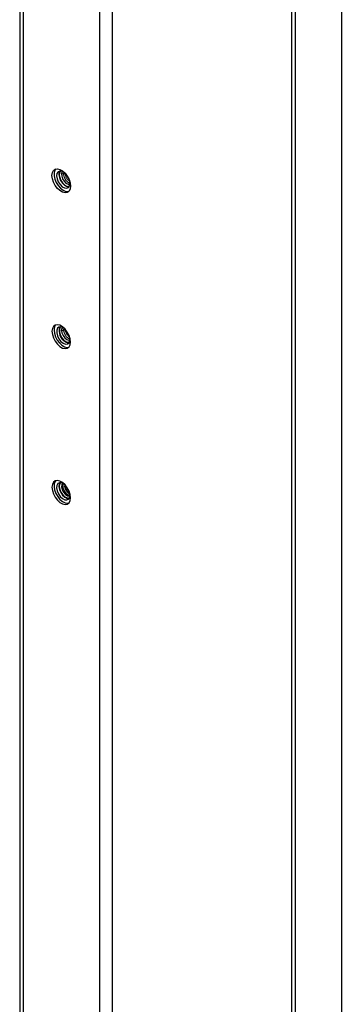
# Model space of a CAD drawing. Units: inches. Extents: x 42 to 291, y -45 to 131.
# Drawn here: x 92 to 97, y 93 to 109 of the extents above; entities that cross this region are included whole.
import ezdxf

# ---------------------------------------------------------------- set-up
doc = ezdxf.new("R2010")
doc.units = ezdxf.units.IN
doc.header["$MEASUREMENT"] = 0

msp = doc.modelspace()

# ---------------------------------------------------------------- linework, layer by layer
at = {"color": 7, "linetype": 'Continuous', "lineweight": 25}
for p, q in [((97.4134, 127.8858), (97.4134, 81.7512)), ((92.2472, 127.5087), (92.2472, 107.0629)), ((96.6137, 127.4344), (96.6137, 81.2999)), ((96.67, 127.4567), (96.67, 81.3221)), ((93.5281, 126.725), (93.5281, 80.5905)), ((93.7334, 126.7028), (93.7334, 80.5682)), ((92.2472, 107.0629), (92.2472, 81.3742)), ((92.9515, 106.6179), (92.9209, 106.626)), ((92.9605, 106.6231), (92.9515, 106.6179)), ((92.9508, 104.1071), (92.9199, 104.1119)), ((92.9598, 104.1123), (92.9508, 104.1071)), ((93.0548, 103.9716), (93.0306, 103.9822))]:
    msp.add_line(p, q, dxfattribs=at)
at = {"color": 8, "linetype": 'Continuous', "lineweight": 25}
for p, q in [((92.3014, 127.4332), (92.3014, 107.0316)), ((92.3014, 107.0316), (92.3014, 81.2987))]:
    msp.add_line(p, q, dxfattribs=at)
at = {"color": 7, "linetype": 'Continuous', "lineweight": 25, "flags": 128}
for points in [[(93.0637, 106.4259), (93.0576, 106.3809), (93.04, 106.3465), (93.0123, 106.3256), (92.9766, 106.3197), (92.9359, 106.3294), (92.8935, 106.3538), (92.8529, 106.3911), (92.8172, 106.4382), (92.7894, 106.4912), (92.7718, 106.5459), (92.7658, 106.5978), (92.7718, 106.6428), (92.7894, 106.6772), (92.8172, 106.6981), (92.8529, 106.704), (92.8935, 106.6943), (92.9359, 106.6699), (92.9766, 106.6326), (93.0123, 106.5855), (93.04, 106.5325), (93.0576, 106.4778), (93.0637, 106.4259)], [(92.8006, 106.6423), (92.8001, 106.5936), (92.8115, 106.5399), (92.834, 106.4855), (92.8657, 106.4347), (92.904, 106.3918), (92.9458, 106.3601), (92.9878, 106.3422), (93.0266, 106.3396), (93.0354, 106.3414)], [(92.8275, 106.7016), (92.813, 106.6818), (92.8006, 106.6423)], [(92.9721, 106.6375), (92.9642, 106.6438), (92.9269, 106.6645), (92.8921, 106.6691), (92.864, 106.6569), (92.846, 106.6296), (92.8403, 106.5904), (92.8474, 106.544), (92.8667, 106.496), (92.8958, 106.4522), (92.931, 106.4179)], [(92.8929, 106.6691), (92.8837, 106.6514), (92.8779, 106.6122), (92.8851, 106.5657), (92.9044, 106.5177), (92.9334, 106.4739), (92.9687, 106.4396)], [(92.9022, 106.6694), (92.8885, 106.6467), (92.883, 106.6093), (92.8899, 106.5651), (92.9082, 106.5194), (92.9359, 106.4777), (92.9695, 106.445)], [(92.9371, 106.6604), (92.9322, 106.655), (92.9209, 106.626)], [(92.9209, 106.626), (92.9223, 106.5875), (92.9361, 106.5453), (92.9601, 106.5058), (92.9908, 106.4751), (93.0235, 106.4578), (93.0532, 106.4565), (93.0545, 106.4569)], [(92.931, 106.4179), (92.9683, 106.3972), (93.0031, 106.3926), (93.0312, 106.4047), (93.0492, 106.432), (93.055, 106.4713), (93.0522, 106.4986)], [(92.9687, 106.4396), (93.006, 106.4189), (93.04, 106.4143)], [(92.7658, 104.0978), (92.7718, 104.0459), (92.7894, 103.9912), (92.8172, 103.9382), (92.8529, 103.8911), (92.8935, 103.8538), (92.9359, 103.8294), (92.9766, 103.8197), (93.0123, 103.8256), (93.04, 103.8465), (93.0576, 103.8809), (93.0637, 103.9259), (93.0576, 103.9778), (93.04, 104.0325), (93.0123, 104.0855), (92.9766, 104.1326), (92.9359, 104.1699), (92.8935, 104.1943), (92.8529, 104.204), (92.8172, 104.1981), (92.7894, 104.1772), (92.7718, 104.1428), (92.7658, 104.0978)], [(92.7988, 104.1172), (92.8047, 104.0654), (92.8222, 104.0107), (92.8499, 103.9577), (92.8854, 103.9106), (92.9261, 103.8733), (92.9684, 103.8487), (93.0091, 103.8389), (93.0364, 103.8417)], [(92.9721, 104.1375), (92.9479, 104.1547), (92.9112, 104.1685), (92.8788, 104.1658), (92.8548, 104.1467), (92.8419, 104.1137), (92.8418, 104.0707), (92.8545, 104.0229), (92.8784, 103.976), (92.9106, 103.9358), (92.9473, 103.907), (92.9473, 103.907)], [(92.9022, 104.1694), (92.8969, 104.163), (92.8846, 104.1315), (92.8845, 104.0906), (92.8966, 104.045), (92.9194, 104.0004), (92.9501, 103.9621), (92.985, 103.9346)], [(92.9371, 104.1604), (92.9264, 104.1452), (92.9199, 104.1119)], [(92.9199, 104.1119), (92.9262, 104.0712), (92.9443, 104.0293), (92.9715, 103.9926), (93.0035, 103.9666), (93.0356, 103.9553), (93.0545, 103.9569)], [(92.9473, 103.907), (92.9841, 103.8931), (93.0164, 103.8959), (93.0405, 103.9149), (93.0533, 103.948), (93.0534, 103.991), (93.0522, 103.9986)], [(92.985, 103.9346), (93.02, 103.9214), (93.0449, 103.9222)], [(92.985, 103.9287), (93.0218, 103.9149), (93.04, 103.9143)], [(92.7658, 101.5978), (92.7718, 101.5459), (92.7894, 101.4912), (92.8172, 101.4382), (92.8529, 101.3911), (92.8935, 101.3538), (92.9359, 101.3294), (92.9766, 101.3197), (93.0123, 101.3256), (93.04, 101.3465), (93.0576, 101.3809), (93.0637, 101.4259), (93.0576, 101.4778), (93.04, 101.5325), (93.0123, 101.5855), (92.9766, 101.6326), (92.9359, 101.6699), (92.8935, 101.6943), (92.8529, 101.704), (92.8172, 101.6981), (92.7894, 101.6772), (92.7718, 101.6428), (92.7658, 101.5978)], [(92.8282, 101.7023), (92.8175, 101.6893), (92.8024, 101.6522), (92.7991, 101.6054), (92.8079, 101.5524), (92.828, 101.4978), (92.8577, 101.4458), (92.8948, 101.4007), (92.9361, 101.3662), (92.9784, 101.3449), (93.0182, 101.3388), (93.0364, 101.3417)], [(92.862, 101.6552), (92.845, 101.6267), (92.8404, 101.5866), (92.8486, 101.5399), (92.8689, 101.492), (92.8986, 101.4488), (92.9342, 101.4155), (92.9715, 101.3962), (93.0059, 101.393), (93.0332, 101.4065), (93.0502, 101.435), (93.0549, 101.475), (93.0522, 101.4989)], [(92.9721, 101.6375), (92.961, 101.6462), (92.9238, 101.6655), (92.8894, 101.6687), (92.862, 101.6552)], [(92.8929, 101.6691), (92.8827, 101.6484), (92.878, 101.6084), (92.8863, 101.5616), (92.9065, 101.5137), (92.9363, 101.4706), (92.9719, 101.4373), (93.0092, 101.4179), (93.04, 101.4143)], [(92.9022, 101.6694), (92.8876, 101.6439), (92.8831, 101.6057), (92.891, 101.5612), (92.9103, 101.5156), (92.9386, 101.4745), (92.9725, 101.4428), (93.008, 101.4243), (93.0408, 101.4213), (93.0449, 101.4222)], [(92.9371, 101.6604), (92.937, 101.6603), (92.9227, 101.6346), (92.9207, 101.598), (92.9314, 101.5561), (92.9531, 101.5154), (92.9825, 101.4819), (93.0152, 101.4608), (93.0461, 101.4553), (93.0545, 101.4569)]]:
    msp.add_lwpolyline(points, dxfattribs=at)
at = {"color": 7, "linetype": 'Continuous', "lineweight": 25}
for centre, radius, start, end in [((93.0297, 106.5079), 0.087, 226.25339, 280.10736), ((92.9095, 104.1266), 0.1111, 137.03607, 184.84888), ((93.0764, 104.1016), 0.1955, 159.79348, 242.13685)]:
    msp.add_arc(centre, radius, start, end, dxfattribs=at)
for points, knots in [([(92.9209, 106.626), (92.9231, 106.6347), (92.9264, 106.6478), (92.9349, 106.6551), (92.9377, 106.6576)], [0, 0, 0, 0, 0.6609281, 1, 1, 1, 1]), ([(92.9515, 106.6179), (92.953, 106.6232), (92.9557, 106.6329), (92.9614, 106.6396), (92.964, 106.6427)], [0, 0, 0, 0, 0.5425382, 1, 1, 1, 1]), ([(93.0179, 106.4907), (93.0079, 106.5007), (92.9881, 106.5207), (92.9664, 106.5629), (92.9551, 106.5986), (92.9562, 106.6162), (92.9564, 106.6207)], [0, 0, 0, 0, 0.2990038, 0.5980076, 0.8970114, 1, 1, 1, 1]), ([(92.9605, 106.6231), (92.9618, 106.6286), (92.9633, 106.6348), (92.9665, 106.6391), (92.9669, 106.6396)], [0, 0, 0, 0, 0.8844529, 1, 1, 1, 1]), ([(93.0469, 106.5073), (93.0431, 106.5097), (93.0348, 106.5147), (93.0221, 106.5272), (93.0099, 106.5432), (92.9996, 106.5617), (92.9915, 106.5815), (92.9869, 106.6016), (92.9851, 106.6154), (92.9858, 106.6217), (92.9858, 106.6219)], [0, 0, 0, 0, 0.1212505, 0.264544, 0.4111712, 0.5575602, 0.7006468, 0.8463141, 0.9932724, 1, 1, 1, 1]), ([(93.0531, 106.4717), (93.0508, 106.472), (93.0399, 106.4733), (93.0276, 106.483), (93.0179, 106.4907)], [0, 0, 0, 0, 0.2069174, 1, 1, 1, 1]), ([(92.9199, 104.1119), (92.9211, 104.1213), (92.9234, 104.1405), (92.9332, 104.1529), (92.9382, 104.1592)], [0, 0, 0, 0, 0.4872535, 1, 1, 1, 1]), ([(92.9508, 104.1071), (92.9516, 104.1128), (92.9532, 104.1243), (92.9581, 104.1359), (92.9626, 104.1405), (92.9638, 104.1416)], [0, 0, 0, 0, 0.42095, 0.8499872, 1, 1, 1, 1]), ([(93.0306, 103.9822), (93.0204, 103.9905), (92.9999, 104.007), (92.9748, 104.0467), (92.9596, 104.0838), (92.9585, 104.1045), (92.9581, 104.1113)], [0, 0, 0, 0, 0.2865347, 0.5730694, 0.859604, 1, 1, 1, 1]), ([(92.9598, 104.1123), (92.9605, 104.1181), (92.9616, 104.1282), (92.9657, 104.1358), (92.9674, 104.1389)], [0, 0, 0, 0, 0.5834357, 1, 1, 1, 1]), ([(93.0486, 104.0075), (93.0475, 104.0079), (93.0421, 104.0104), (93.0317, 104.019), (93.0186, 104.0328), (93.007, 104.0499), (92.9973, 104.0689), (92.9905, 104.089), (92.9868, 104.1074), (92.9869, 104.1182), (92.9869, 104.1226)], [0, 0, 0, 0, 0.0355412, 0.1770747, 0.3219011, 0.4664921, 0.6078212, 0.7516995, 0.8968528, 1, 1, 1, 1]), ([(93.053, 101.4625), (93.046, 101.4634), (93.031, 101.4653), (93.005, 101.4829), (92.98, 101.5104), (92.9593, 101.5451), (92.9458, 101.5834), (92.9421, 101.6196), (92.9435, 101.6438), (92.9486, 101.6517), (92.9487, 101.6519)], [0, 0, 0, 0, 0.12560484, 0.2705254, 0.41543014, 0.56038054, 0.70528316, 0.8502382, 0.9951441, 1, 1, 1, 1]), ([(93.0526, 101.4939), (93.0524, 101.4939), (93.0483, 101.4938), (93.039, 101.4977), (93.0254, 101.5059), (93.0119, 101.5185), (92.9996, 101.5342), (92.9888, 101.5524), (92.9806, 101.5721), (92.9753, 101.5924), (92.9735, 101.6118), (92.9738, 101.6253), (92.9757, 101.6311), (92.976, 101.6319)], [0, 0, 0, 0, 0.0055198, 0.1139424, 0.2215511, 0.3315267, 0.4409365, 0.5480536, 0.6574528, 0.7674332, 0.8750553, 0.9834618, 1, 1, 1, 1]), ([(93.0508, 101.5024), (93.0499, 101.5027), (93.0447, 101.5043), (93.0344, 101.5114), (93.021, 101.5236), (93.0086, 101.5395), (92.9978, 101.5576), (92.9896, 101.5773), (92.9845, 101.5975), (92.9823, 101.6136), (92.9832, 101.622), (92.9835, 101.6244)], [0, 0, 0, 0, 0.0277808, 0.1574368, 0.2899446, 0.4217707, 0.5508345, 0.6826478, 0.8151615, 0.9448337, 1, 1, 1, 1])]:
    msp.add_open_spline(points, degree=3, knots=knots, dxfattribs=at)

doc.saveas('drawing.dxf')
